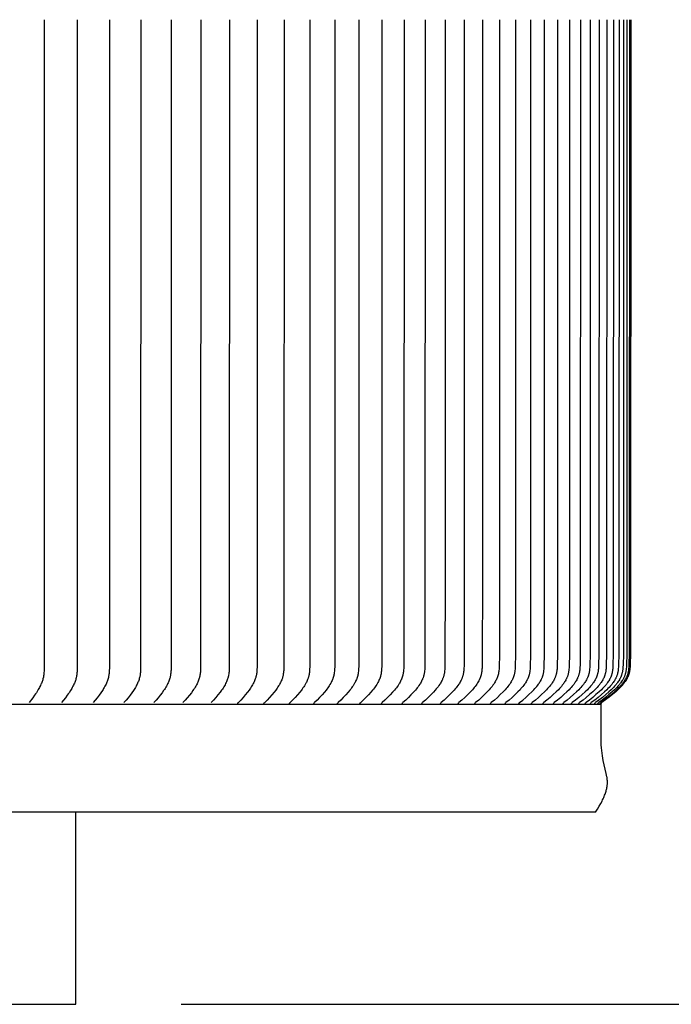
# Model space of a CAD drawing. Units: inches. Extents: x -12 to 90, y -5 to 18.
# Drawn here: x 80 to 83, y 6 to 11 of the extents above; entities that cross this region are included whole.
import ezdxf

# ---------------------------------------------------------------- set-up
doc = ezdxf.new("R2010")
doc.units = ezdxf.units.IN
doc.header["$MEASUREMENT"] = 0
doc.layers.add('Aura Vent', color=250, linetype='Continuous')
doc.layers.add('Dimension (ANSI)', color=5, linetype='Continuous')
doc.styles.add('Arial', font='arial.ttf')
doc.dimstyles.new('Dimensions', dxfattribs={"dimtxt": 0.089844, "dimasz": 0.125, "dimexe": 0.0625, "dimexo": 0.125, "dimgap": 0.09, "dimtad": 0, "dimtih": 1, "dimtoh": 1, "dimzin": 0, "dimdsep": 46, "dimlunit": 5, "dimtxsty": 'Arial', "dimcen": 0, "dimadec": 0, "dimazin": 0, "dimtfac": 1, "dimtofl": 0, "dimtmove": 0, "dimatfit": 3, "dimfxl": 1, "dimfrac": 2, "dimtolj": 1, "dimtzin": 0, "dimarcsym": 0})

# ---------------------------------------------------------------- blocks, each defined once
blk = doc.blocks.new('*D32')
at = {"layer": 'Defpoints', "color": 0, "transparency": 16777216}
for p in [(80.1047, 15.044), (85.1242, 15.044), (80.1071, 6.042)]:
    blk.add_point(p, dxfattribs=at)
at = {"layer": 'Dimension (ANSI)', "color": 0, "lineweight": -2, "transparency": 16777216}
for p, q in [((80.6047, 15.044), (85.3742, 15.044)), ((85.1242, 14.544), (85.1242, 11.4328)), ((85.1242, 6.542), (85.1242, 9.6532)), ((80.6071, 6.042), (85.3742, 6.042))]:
    blk.add_line(p, q, dxfattribs=at)
at = {"layer": 'Dimension (ANSI)', "color": 0, "transparency": 16777216}
for points in [[(85.0409, 14.544), (85.2076, 14.544), (85.1242, 15.044)], [(85.0409, 6.542), (85.2076, 6.542), (85.1242, 6.042)]]:
    blk.add_solid(points, dxfattribs=at)
at = {"layer": 'Dimension (ANSI)', "color": 0, "transparency": 16777216, "insert": (85.1242, 10.543), "char_height": 0.359375, "attachment_point": 5, "style": 'Arial'}
blk.add_mtext('\\A1;Head Height\\P9" [23 cm]', dxfattribs=at)
blk = doc.blocks.new('*D33')
at = {"layer": 'Defpoints', "color": 0, "transparency": 16777216}
for p in [(80.1071, 6.042), (82.6475, 0.048), (85.1242, 0.048)]:
    blk.add_point(p, dxfattribs=at)
at = {"layer": 'Dimension (ANSI)', "color": 0, "lineweight": -2, "transparency": 16777216}
for p, q in [((80.6071, 6.042), (85.3742, 6.042)), ((85.1242, 5.542), (85.1242, 3.9379)), ((85.1242, 0.548), (85.1242, 2.1521)), ((83.1475, 0.048), (85.3742, 0.048))]:
    blk.add_line(p, q, dxfattribs=at)
at = {"layer": 'Dimension (ANSI)', "color": 0, "transparency": 16777216}
for points in [[(85.0409, 5.542), (85.2076, 5.542), (85.1242, 6.042)], [(85.0409, 0.548), (85.2076, 0.548), (85.1242, 0.048)]]:
    blk.add_solid(points, dxfattribs=at)
at = {"layer": 'Dimension (ANSI)', "color": 0, "transparency": 16777216, "insert": (85.1242, 3.045), "char_height": 0.359375, "attachment_point": 5, "style": 'Arial'}
blk.add_mtext('\\A1;Collar Height\\P6" [15 cm]', dxfattribs=at)
blk = doc.blocks.new('*D34')
at = {"layer": 'Defpoints', "color": 0, "transparency": 16777216}
for p in [(80.1047, 15.044), (88.5722, 15.044), (82.6475, 0.048)]:
    blk.add_point(p, dxfattribs=at)
at = {"layer": 'Dimension (ANSI)', "color": 0, "lineweight": -2, "transparency": 16777216}
for p, q in [((80.6047, 15.044), (88.8222, 15.044)), ((88.5722, 14.544), (88.5722, 8.439)), ((88.5722, 0.548), (88.5722, 6.653)), ((83.1475, 0.048), (88.8222, 0.048))]:
    blk.add_line(p, q, dxfattribs=at)
at = {"layer": 'Dimension (ANSI)', "color": 0, "transparency": 16777216}
for points in [[(88.4888, 14.544), (88.6555, 14.544), (88.5722, 15.044)], [(88.4888, 0.548), (88.6555, 0.548), (88.5722, 0.048)]]:
    blk.add_solid(points, dxfattribs=at)
at = {"layer": 'Dimension (ANSI)', "color": 0, "transparency": 16777216, "insert": (88.5722, 7.546), "char_height": 0.359375, "attachment_point": 5, "style": 'Arial'}
blk.add_mtext('\\A1;Overall Height\\P15" [38 cm]', dxfattribs=at)

msp = doc.modelspace()

# ---------------------------------------------------------------- linework, layer by layer
at = {"layer": 'Aura Vent'}
for points in [[(79.9571, 10.7174), (79.9568, 7.6355), (79.9565, 7.6256), (79.956, 7.6158), (79.9555, 7.6109), (79.955, 7.606), (79.9543, 7.6011), (79.9539, 7.5987), (79.9534, 7.5963), (79.953, 7.594), (79.9525, 7.5918), (79.9513, 7.5874), (79.95, 7.583), (79.9486, 7.5786), (79.9471, 7.5742), (79.9455, 7.5699), (79.9437, 7.5657), (79.9419, 7.5614), (79.9395, 7.5563), (79.937, 7.5511), (79.9344, 7.5461), (79.9317, 7.5411), (79.9288, 7.5362), (79.9259, 7.5313), (79.9198, 7.5217), (79.9158, 7.5156), (79.9116, 7.5096), (79.903, 7.4978), (79.885, 7.4747)], [(80.1141, 10.7174), (80.1137, 7.6363), (80.1131, 7.6212), (80.1127, 7.6161), (80.1123, 7.6111), (80.1117, 7.6062), (80.111, 7.6012), (80.1105, 7.5987), (80.11, 7.5963), (80.1096, 7.5941), (80.1091, 7.592), (80.1079, 7.5877), (80.1067, 7.5834), (80.1053, 7.5792), (80.1037, 7.575), (80.1021, 7.5708), (80.1004, 7.5667), (80.0986, 7.5626), (80.0961, 7.5573), (80.0934, 7.552), (80.0907, 7.5468), (80.0878, 7.5416), (80.0848, 7.5366), (80.0817, 7.5315), (80.0753, 7.5217), (80.0711, 7.5156), (80.0668, 7.5096), (80.0579, 7.4977), (80.0394, 7.4747)], [(80.267, 10.7174), (80.2667, 7.6379), (80.2663, 7.6277), (80.2661, 7.6227), (80.2657, 7.6176), (80.2652, 7.6126), (80.2645, 7.6076), (80.2638, 7.6026), (80.2633, 7.6002), (80.2628, 7.5977), (80.2618, 7.5932), (80.2606, 7.5887), (80.2593, 7.5842), (80.2578, 7.5798), (80.2562, 7.5755), (80.2545, 7.5711), (80.2527, 7.5669), (80.2508, 7.5626), (80.2482, 7.5573), (80.2455, 7.552), (80.2426, 7.5468), (80.2396, 7.5416), (80.2365, 7.5365), (80.2333, 7.5315), (80.2266, 7.5217), (80.2179, 7.5096), (80.2088, 7.4977), (80.1994, 7.4861), (80.1898, 7.4747)], [(80.4159, 10.7174), (80.4154, 7.6386), (80.4151, 7.6283), (80.4147, 7.6232), (80.4143, 7.618), (80.4138, 7.6129), (80.4131, 7.6078), (80.4123, 7.6027), (80.4118, 7.6002), (80.4113, 7.5977), (80.4102, 7.5932), (80.409, 7.5887), (80.4076, 7.5842), (80.4061, 7.5798), (80.4045, 7.5755), (80.4027, 7.5711), (80.4009, 7.5669), (80.3989, 7.5626), (80.3962, 7.5573), (80.3934, 7.552), (80.3904, 7.5467), (80.3873, 7.5416), (80.3841, 7.5365), (80.3808, 7.5315), (80.374, 7.5217), (80.365, 7.5096), (80.3556, 7.4977), (80.3459, 7.4861), (80.3361, 7.4747)], [(80.5605, 10.7174), (80.56, 7.6394), (80.5596, 7.6293), (80.5593, 7.6242), (80.5589, 7.6191), (80.5584, 7.6141), (80.5578, 7.6091), (80.5569, 7.6041), (80.5565, 7.6016), (80.556, 7.5991), (80.5554, 7.5968), (80.5549, 7.5946), (80.5536, 7.59), (80.5523, 7.5855), (80.5507, 7.5811), (80.5491, 7.5767), (80.5473, 7.5724), (80.5454, 7.5681), (80.5434, 7.5638), (80.5406, 7.5583), (80.5376, 7.5528), (80.5345, 7.5474), (80.5313, 7.5421), (80.5279, 7.5369), (80.5244, 7.5318), (80.5172, 7.5217), (80.5079, 7.5095), (80.4983, 7.4977), (80.4884, 7.4861), (80.4782, 7.4747)], [(80.701, 10.7174), (80.7004, 7.641), (80.7, 7.6304), (80.6997, 7.6252), (80.6993, 7.6199), (80.6987, 7.6147), (80.698, 7.6094), (80.6972, 7.6043), (80.6967, 7.6017), (80.6961, 7.5991), (80.6956, 7.5968), (80.695, 7.5945), (80.6937, 7.59), (80.6923, 7.5855), (80.6907, 7.5811), (80.689, 7.5767), (80.6872, 7.5723), (80.6852, 7.5681), (80.6831, 7.5638), (80.6802, 7.5583), (80.6772, 7.5528), (80.674, 7.5474), (80.6706, 7.5421), (80.6672, 7.5369), (80.6636, 7.5318), (80.6562, 7.5217), (80.6467, 7.5095), (80.6368, 7.4977), (80.6266, 7.4861), (80.6162, 7.4747)], [(80.8372, 10.7174), (80.8365, 7.6418), (80.8361, 7.6314), (80.8358, 7.6262), (80.8354, 7.621), (80.8349, 7.6159), (80.8342, 7.6107), (80.8333, 7.6056), (80.8329, 7.6031), (80.8323, 7.6005), (80.8318, 7.5982), (80.8312, 7.5959), (80.8299, 7.5914), (80.8285, 7.5869), (80.8269, 7.5824), (80.8252, 7.578), (80.8233, 7.5736), (80.8213, 7.5693), (80.8192, 7.565), (80.8164, 7.5595), (80.8133, 7.5542), (80.8101, 7.5489), (80.8068, 7.5437), (80.8034, 7.5386), (80.7998, 7.5336), (80.7925, 7.5237), (80.7824, 7.511), (80.7719, 7.4986), (80.7611, 7.4866), (80.75, 7.4747)], [(80.969, 10.7174), (80.9683, 7.6426), (80.9679, 7.632), (80.9676, 7.6267), (80.9671, 7.6214), (80.9666, 7.6161), (80.9659, 7.6109), (80.9654, 7.6083), (80.965, 7.6057), (80.9645, 7.6031), (80.9639, 7.6005), (80.9633, 7.5982), (80.9627, 7.5959), (80.9621, 7.5937), (80.9614, 7.5914), (80.9599, 7.5869), (80.9583, 7.5824), (80.9565, 7.578), (80.9546, 7.5736), (80.9525, 7.5693), (80.9504, 7.565), (80.9474, 7.5595), (80.9443, 7.5542), (80.9411, 7.5489), (80.9377, 7.5437), (80.9341, 7.5386), (80.9305, 7.5336), (80.923, 7.5237), (80.9126, 7.511), (80.9019, 7.4986), (80.8908, 7.4866), (80.8795, 7.4747)], [(81.0965, 10.7174), (81.0957, 7.6434), (81.0953, 7.6326), (81.0949, 7.6272), (81.0945, 7.6218), (81.0939, 7.6164), (81.0931, 7.6111), (81.0927, 7.6084), (81.0922, 7.6058), (81.0917, 7.6032), (81.0911, 7.6006), (81.0905, 7.5982), (81.0899, 7.5959), (81.0892, 7.5936), (81.0885, 7.5914), (81.087, 7.5868), (81.0853, 7.5824), (81.0835, 7.5779), (81.0815, 7.5736), (81.0794, 7.5693), (81.0772, 7.565), (81.0742, 7.5595), (81.071, 7.5542), (81.0676, 7.5489), (81.0641, 7.5437), (81.0605, 7.5386), (81.0568, 7.5335), (81.0491, 7.5237), (81.0385, 7.511), (81.0275, 7.4986), (81.0162, 7.4865), (81.0046, 7.4747)], [(81.2196, 10.7174), (81.2187, 7.6441), (81.2183, 7.6335), (81.2179, 7.6282), (81.2175, 7.6229), (81.2169, 7.6176), (81.2162, 7.6124), (81.2158, 7.6098), (81.2153, 7.6072), (81.2148, 7.6046), (81.2142, 7.602), (81.2136, 7.5997), (81.213, 7.5973), (81.2123, 7.595), (81.2116, 7.5927), (81.2109, 7.5905), (81.2101, 7.5882), (81.2084, 7.5837), (81.2066, 7.5792), (81.2046, 7.5748), (81.2025, 7.5705), (81.2002, 7.5662), (81.1971, 7.5605), (81.1937, 7.555), (81.1902, 7.5496), (81.1866, 7.5442), (81.1828, 7.539), (81.1789, 7.5338), (81.1708, 7.5237), (81.1599, 7.511), (81.1487, 7.4986), (81.1371, 7.4865), (81.1253, 7.4747)], [(81.3382, 10.7174), (81.3371, 7.6449), (81.3367, 7.6341), (81.3364, 7.6287), (81.3359, 7.6233), (81.3354, 7.6179), (81.3346, 7.6126), (81.3342, 7.6099), (81.3337, 7.6073), (81.3332, 7.6047), (81.3326, 7.602), (81.332, 7.5997), (81.3313, 7.5974), (81.3307, 7.5951), (81.3299, 7.5928), (81.3291, 7.5905), (81.3283, 7.5882), (81.3266, 7.5837), (81.3247, 7.5792), (81.3226, 7.5748), (81.3204, 7.5705), (81.3181, 7.5662), (81.3149, 7.5605), (81.3115, 7.555), (81.3079, 7.5495), (81.3041, 7.5442), (81.3003, 7.539), (81.2963, 7.5338), (81.2881, 7.5237), (81.277, 7.511), (81.2655, 7.4986), (81.2537, 7.4865), (81.2416, 7.4747)], [(81.4522, 10.7174), (81.4511, 7.6457), (81.4507, 7.6346), (81.4503, 7.6291), (81.4499, 7.6237), (81.4493, 7.6182), (81.4489, 7.6155), (81.4485, 7.6128), (81.4481, 7.6101), (81.4476, 7.6074), (81.447, 7.6047), (81.4464, 7.602), (81.4457, 7.5997), (81.4451, 7.5974), (81.4444, 7.5951), (81.4436, 7.5928), (81.4428, 7.5905), (81.442, 7.5882), (81.4402, 7.5837), (81.4382, 7.5792), (81.4361, 7.5748), (81.4339, 7.5705), (81.4315, 7.5662), (81.4282, 7.5605), (81.4247, 7.555), (81.421, 7.5495), (81.4172, 7.5442), (81.4133, 7.5389), (81.4092, 7.5338), (81.4008, 7.5237), (81.3895, 7.511), (81.3777, 7.4986), (81.3657, 7.4865), (81.3534, 7.4747)], [(81.5617, 10.7174), (81.5605, 7.6465), (81.56, 7.6352), (81.5597, 7.6296), (81.5592, 7.624), (81.5586, 7.6185), (81.5583, 7.6157), (81.5578, 7.613), (81.5574, 7.6102), (81.5568, 7.6075), (81.5562, 7.6047), (81.5556, 7.602), (81.5549, 7.5997), (81.5543, 7.5974), (81.5535, 7.595), (81.5528, 7.5927), (81.5519, 7.5904), (81.5511, 7.5882), (81.5502, 7.5859), (81.5492, 7.5836), (81.5472, 7.5792), (81.5451, 7.5748), (81.5428, 7.5705), (81.5404, 7.5662), (81.537, 7.5605), (81.5334, 7.5549), (81.5296, 7.5495), (81.5257, 7.5442), (81.5217, 7.5389), (81.5176, 7.5338), (81.509, 7.5237), (81.4975, 7.511), (81.4855, 7.4986), (81.4732, 7.4865), (81.4607, 7.4747)], [(81.6666, 10.7174), (81.6653, 7.6473), (81.6649, 7.6362), (81.6645, 7.6307), (81.6641, 7.6252), (81.6635, 7.6197), (81.6631, 7.617), (81.6627, 7.6143), (81.6623, 7.6115), (81.6617, 7.6088), (81.6612, 7.6062), (81.6605, 7.6035), (81.6599, 7.6011), (81.6592, 7.5988), (81.6585, 7.5965), (81.6577, 7.5941), (81.6569, 7.5918), (81.6561, 7.5895), (81.6552, 7.5872), (81.6542, 7.585), (81.6522, 7.5805), (81.65, 7.576), (81.6477, 7.5717), (81.6453, 7.5674), (81.6436, 7.5644), (81.6418, 7.5615), (81.6381, 7.5558), (81.6342, 7.5502), (81.6301, 7.5447), (81.6259, 7.5393), (81.6216, 7.534), (81.6126, 7.5237), (81.6008, 7.511), (81.5886, 7.4986), (81.5761, 7.4865), (81.5634, 7.4747)], [(81.7668, 10.7174), (81.7655, 7.648), (81.765, 7.6368), (81.7647, 7.6312), (81.7642, 7.6255), (81.7636, 7.62), (81.7632, 7.6172), (81.7628, 7.6144), (81.7623, 7.6117), (81.7617, 7.6089), (81.7611, 7.6062), (81.7605, 7.6035), (81.7598, 7.6011), (81.7591, 7.5988), (81.7584, 7.5964), (81.7576, 7.5941), (81.7568, 7.5918), (81.7559, 7.5895), (81.755, 7.5872), (81.754, 7.585), (81.7519, 7.5805), (81.7497, 7.576), (81.7474, 7.5717), (81.7449, 7.5674), (81.7432, 7.5644), (81.7413, 7.5615), (81.7375, 7.5558), (81.7335, 7.5502), (81.7294, 7.5447), (81.7251, 7.5393), (81.7207, 7.534), (81.7116, 7.5237), (81.6996, 7.511), (81.6872, 7.4986), (81.6744, 7.4865), (81.6615, 7.4747)], [(81.8623, 10.7174), (81.8623, 8.0729), (81.8609, 7.648), (81.8604, 7.6368), (81.86, 7.6311), (81.8596, 7.6255), (81.8589, 7.62), (81.8585, 7.6172), (81.8581, 7.6144), (81.8576, 7.6117), (81.857, 7.6089), (81.8564, 7.6062), (81.8557, 7.6035), (81.8551, 7.6011), (81.8544, 7.5988), (81.8536, 7.5964), (81.8528, 7.5941), (81.8519, 7.5918), (81.851, 7.5895), (81.8501, 7.5872), (81.8491, 7.5849), (81.847, 7.5805), (81.8447, 7.576), (81.8423, 7.5717), (81.8398, 7.5674), (81.838, 7.5644), (81.8361, 7.5615), (81.8323, 7.5558), (81.8282, 7.5502), (81.824, 7.5447), (81.8196, 7.5393), (81.8151, 7.534), (81.8059, 7.5237), (81.7936, 7.5109), (81.781, 7.4986), (81.7681, 7.4865), (81.7549, 7.4747)], [(81.9531, 10.7174), (81.9531, 8.0855), (81.9516, 7.6488), (81.9511, 7.6373), (81.9507, 7.6316), (81.9502, 7.6259), (81.9496, 7.6202), (81.9492, 7.6174), (81.9487, 7.6146), (81.9482, 7.6118), (81.9476, 7.609), (81.947, 7.6063), (81.9462, 7.6035), (81.9456, 7.6011), (81.9448, 7.5988), (81.9441, 7.5964), (81.9432, 7.5941), (81.9424, 7.5918), (81.9414, 7.5895), (81.9405, 7.5872), (81.9394, 7.5849), (81.9373, 7.5804), (81.935, 7.576), (81.9326, 7.5717), (81.93, 7.5674), (81.9282, 7.5644), (81.9263, 7.5615), (81.9223, 7.5557), (81.9182, 7.5501), (81.9139, 7.5447), (81.9094, 7.5393), (81.9049, 7.534), (81.8955, 7.5237), (81.883, 7.5109), (81.8702, 7.4985), (81.857, 7.4865), (81.8437, 7.4747)], [(82.0391, 10.7174), (82.0391, 8.0855), (82.0375, 7.6496), (82.0371, 7.6383), (82.0367, 7.6327), (82.0362, 7.6271), (82.0356, 7.6215), (82.0352, 7.6187), (82.0347, 7.6159), (82.0342, 7.6132), (82.0337, 7.6104), (82.0331, 7.6077), (82.0324, 7.605), (82.0317, 7.6026), (82.031, 7.6002), (82.0302, 7.5978), (82.0294, 7.5955), (82.0285, 7.5932), (82.0276, 7.5908), (82.0266, 7.5885), (82.0256, 7.5863), (82.0235, 7.5817), (82.0212, 7.5773), (82.0188, 7.5729), (82.0162, 7.5686), (82.0144, 7.5657), (82.0125, 7.5628), (82.0086, 7.5572), (82.0045, 7.5517), (82.0003, 7.5463), (81.9959, 7.541), (81.9915, 7.5358), (81.9822, 7.5257), (81.9691, 7.5124), (81.9556, 7.4995), (81.9417, 7.4869), (81.9277, 7.4747)], [(82.1202, 10.7174), (82.1197, 7.6964), (82.1186, 7.6496), (82.1181, 7.6383), (82.1178, 7.6327), (82.1173, 7.6271), (82.1166, 7.6215), (82.1162, 7.6187), (82.1158, 7.6159), (82.1152, 7.6132), (82.1147, 7.6104), (82.114, 7.6077), (82.1133, 7.605), (82.1127, 7.6026), (82.1119, 7.6002), (82.1111, 7.5978), (82.1103, 7.5955), (82.1094, 7.5932), (82.1085, 7.5908), (82.1075, 7.5885), (82.1064, 7.5862), (82.1043, 7.5817), (82.1019, 7.5773), (82.0994, 7.5729), (82.0968, 7.5686), (82.095, 7.5657), (82.0931, 7.5628), (82.0891, 7.5572), (82.085, 7.5516), (82.0807, 7.5463), (82.0762, 7.541), (82.0717, 7.5358), (82.0623, 7.5257), (82.049, 7.5124), (82.0352, 7.4995), (82.0212, 7.4869), (82.0069, 7.4747)], [(82.1966, 10.7174), (82.196, 7.6984), (82.1949, 7.6504), (82.1944, 7.6389), (82.194, 7.6332), (82.1935, 7.6274), (82.1928, 7.6217), (82.1924, 7.6189), (82.192, 7.6161), (82.1914, 7.6133), (82.1908, 7.6105), (82.1902, 7.6077), (82.1894, 7.605), (82.1887, 7.6026), (82.188, 7.6002), (82.1872, 7.5978), (82.1863, 7.5955), (82.1854, 7.5931), (82.1845, 7.5908), (82.1834, 7.5885), (82.1824, 7.5862), (82.1813, 7.584), (82.1802, 7.5817), (82.1778, 7.5773), (82.1753, 7.5729), (82.1726, 7.5686), (82.1707, 7.5657), (82.1688, 7.5628), (82.1648, 7.5571), (82.1605, 7.5516), (82.1562, 7.5462), (82.1517, 7.541), (82.1471, 7.5358), (82.1375, 7.5257), (82.124, 7.5124), (82.1101, 7.4995), (82.0958, 7.4869), (82.0813, 7.4747)], [(82.2681, 10.7174), (82.2674, 7.6988), (82.2664, 7.6512), (82.2658, 7.6395), (82.2654, 7.6336), (82.2649, 7.6278), (82.2642, 7.622), (82.2638, 7.6192), (82.2633, 7.6163), (82.2627, 7.6134), (82.2621, 7.6106), (82.2614, 7.6078), (82.2607, 7.605), (82.26, 7.6026), (82.2592, 7.6002), (82.2584, 7.5978), (82.2575, 7.5955), (82.2566, 7.5931), (82.2556, 7.5908), (82.2546, 7.5885), (82.2535, 7.5862), (82.2524, 7.584), (82.2512, 7.5817), (82.2488, 7.5773), (82.2463, 7.5729), (82.2436, 7.5686), (82.2416, 7.5657), (82.2397, 7.5628), (82.2356, 7.5571), (82.2313, 7.5516), (82.2269, 7.5462), (82.2223, 7.541), (82.2176, 7.5358), (82.2079, 7.5257), (82.1942, 7.5124), (82.1801, 7.4995), (82.1656, 7.4869), (82.1509, 7.4747)], [(82.2157, 7.4747), (82.2306, 7.4869), (82.2452, 7.4995), (82.2595, 7.5124), (82.2734, 7.5257), (82.2832, 7.5358), (82.288, 7.5409), (82.2926, 7.5462), (82.2971, 7.5516), (82.3015, 7.5571), (82.3056, 7.5628), (82.3076, 7.5657), (82.3096, 7.5686), (82.3123, 7.5729), (82.3149, 7.5772), (82.3174, 7.5817), (82.3186, 7.5839), (82.3197, 7.5862), (82.3208, 7.5885), (82.3218, 7.5908), (82.3228, 7.5931), (82.3238, 7.5955), (82.3247, 7.5978), (82.3255, 7.6002), (82.3263, 7.6026), (82.327, 7.605), (82.3278, 7.6078), (82.3285, 7.6106), (82.3291, 7.6134), (82.3297, 7.6163), (82.3302, 7.6191), (82.3306, 7.622), (82.3313, 7.6278), (82.3319, 7.6336), (82.3323, 7.6395), (82.3328, 7.6512), (82.334, 7.7004), (82.3346, 10.7174)], [(82.3963, 10.7174), (82.3956, 7.7008), (82.3944, 7.652), (82.3939, 7.6401), (82.3935, 7.6341), (82.3929, 7.6282), (82.3922, 7.6223), (82.3917, 7.6194), (82.3912, 7.6165), (82.3906, 7.6136), (82.39, 7.6107), (82.3892, 7.6078), (82.3884, 7.605), (82.3877, 7.6026), (82.3869, 7.6002), (82.386, 7.5978), (82.3851, 7.5955), (82.3842, 7.5931), (82.3831, 7.5908), (82.3821, 7.5885), (82.381, 7.5862), (82.3798, 7.5839), (82.3786, 7.5817), (82.3761, 7.5772), (82.3735, 7.5729), (82.3707, 7.5686), (82.3687, 7.5657), (82.3667, 7.5628), (82.3625, 7.5571), (82.3581, 7.5516), (82.3535, 7.5462), (82.3488, 7.5409), (82.344, 7.5358), (82.3341, 7.5257), (82.32, 7.5124), (82.3055, 7.4995), (82.2906, 7.4869), (82.2756, 7.4747)], [(82.453, 10.7174), (82.4522, 7.7008), (82.4511, 7.652), (82.4505, 7.64), (82.45, 7.6341), (82.4495, 7.6282), (82.4491, 7.6252), (82.4487, 7.6223), (82.4482, 7.6194), (82.4477, 7.6165), (82.4471, 7.6136), (82.4465, 7.6107), (82.4457, 7.6078), (82.4449, 7.605), (82.4442, 7.6026), (82.4433, 7.6002), (82.4425, 7.5978), (82.4415, 7.5955), (82.4406, 7.5931), (82.4395, 7.5908), (82.4384, 7.5885), (82.4373, 7.5862), (82.4361, 7.5839), (82.4349, 7.5817), (82.4324, 7.5772), (82.4297, 7.5729), (82.4269, 7.5686), (82.4249, 7.5657), (82.4228, 7.5628), (82.4185, 7.5571), (82.4141, 7.5516), (82.4094, 7.5462), (82.4047, 7.5409), (82.3998, 7.5358), (82.3898, 7.5257), (82.3755, 7.5124), (82.3608, 7.4994), (82.3458, 7.4869), (82.3306, 7.4747)], [(82.5047, 10.7174), (82.5039, 7.7028), (82.5027, 7.6528), (82.5022, 7.641), (82.5018, 7.6352), (82.5012, 7.6293), (82.5005, 7.6235), (82.5, 7.6206), (82.4995, 7.6178), (82.499, 7.6149), (82.4983, 7.6121), (82.4976, 7.6093), (82.4968, 7.6064), (82.4961, 7.604), (82.4953, 7.6016), (82.4944, 7.5992), (82.4935, 7.5969), (82.4925, 7.5945), (82.4915, 7.5922), (82.4905, 7.5898), (82.4893, 7.5875), (82.4882, 7.5852), (82.487, 7.583), (82.4844, 7.5785), (82.4818, 7.5741), (82.479, 7.5698), (82.4769, 7.5668), (82.4748, 7.5638), (82.4726, 7.5609), (82.4703, 7.558), (82.4657, 7.5523), (82.4609, 7.5467), (82.456, 7.5413), (82.4509, 7.536), (82.4405, 7.5257), (82.426, 7.5124), (82.4112, 7.4994), (82.396, 7.4869), (82.3806, 7.4747)], [(82.5514, 10.7174), (82.5506, 7.7028), (82.5494, 7.6528), (82.5488, 7.641), (82.5484, 7.6351), (82.5478, 7.6293), (82.5471, 7.6235), (82.5466, 7.6206), (82.5461, 7.6178), (82.5455, 7.6149), (82.5449, 7.6121), (82.5442, 7.6093), (82.5434, 7.6064), (82.5426, 7.604), (82.5418, 7.6016), (82.5409, 7.5992), (82.54, 7.5968), (82.539, 7.5945), (82.5379, 7.5921), (82.5369, 7.5898), (82.5357, 7.5875), (82.5345, 7.5852), (82.5333, 7.583), (82.5308, 7.5785), (82.5281, 7.5741), (82.5252, 7.5698), (82.5231, 7.5668), (82.5209, 7.5638), (82.5187, 7.5608), (82.5164, 7.5579), (82.5118, 7.5523), (82.5069, 7.5467), (82.5019, 7.5413), (82.4968, 7.536), (82.4863, 7.5257), (82.4717, 7.5124), (82.4566, 7.4994), (82.4413, 7.4869), (82.4257, 7.4747)], [(82.5931, 10.7174), (82.5923, 7.7032), (82.5911, 7.6536), (82.5905, 7.6416), (82.59, 7.6356), (82.5894, 7.6297), (82.5891, 7.6267), (82.5887, 7.6238), (82.5882, 7.6209), (82.5877, 7.618), (82.5871, 7.6151), (82.5864, 7.6122), (82.5857, 7.6093), (82.5848, 7.6065), (82.5841, 7.604), (82.5832, 7.6016), (82.5824, 7.5992), (82.5814, 7.5968), (82.5804, 7.5945), (82.5793, 7.5921), (82.5782, 7.5898), (82.5771, 7.5875), (82.5759, 7.5852), (82.5747, 7.583), (82.5721, 7.5785), (82.5693, 7.5741), (82.5665, 7.5698), (82.5643, 7.5668), (82.5621, 7.5638), (82.5599, 7.5608), (82.5576, 7.5579), (82.5528, 7.5522), (82.5479, 7.5467), (82.5429, 7.5413), (82.5377, 7.536), (82.527, 7.5257), (82.5123, 7.5124), (82.4971, 7.4994), (82.4816, 7.4869), (82.4659, 7.4747)], [(82.6298, 10.7174), (82.6289, 7.7032), (82.6277, 7.6536), (82.627, 7.6416), (82.6266, 7.6356), (82.626, 7.6297), (82.6256, 7.6267), (82.6252, 7.6238), (82.6247, 7.6209), (82.6242, 7.6179), (82.6236, 7.615), (82.6229, 7.6122), (82.6222, 7.6093), (82.6213, 7.6065), (82.6205, 7.604), (82.6197, 7.6016), (82.6188, 7.5992), (82.6178, 7.5968), (82.6168, 7.5945), (82.6157, 7.5921), (82.6146, 7.5898), (82.6134, 7.5875), (82.6122, 7.5852), (82.611, 7.583), (82.6083, 7.5785), (82.6056, 7.5741), (82.6027, 7.5698), (82.6005, 7.5668), (82.5983, 7.5638), (82.596, 7.5608), (82.5937, 7.5579), (82.5889, 7.5522), (82.5839, 7.5467), (82.5788, 7.5413), (82.5736, 7.536), (82.5628, 7.5257), (82.5479, 7.5124), (82.5325, 7.4994), (82.5169, 7.4869), (82.501, 7.4747)], [(82.6614, 10.7174), (82.6605, 7.7047), (82.6592, 7.6536), (82.6586, 7.6416), (82.6581, 7.6356), (82.6575, 7.6297), (82.6571, 7.6267), (82.6567, 7.6238), (82.6562, 7.6209), (82.6557, 7.6179), (82.6551, 7.615), (82.6544, 7.6122), (82.6536, 7.6093), (82.6528, 7.6065), (82.652, 7.604), (82.6511, 7.6016), (82.6502, 7.5992), (82.6492, 7.5968), (82.6482, 7.5945), (82.6471, 7.5921), (82.6459, 7.5898), (82.6448, 7.5875), (82.6435, 7.5852), (82.6423, 7.5829), (82.6396, 7.5785), (82.6368, 7.5741), (82.6339, 7.5698), (82.6317, 7.5668), (82.6294, 7.5638), (82.6271, 7.5608), (82.6247, 7.5579), (82.6199, 7.5522), (82.6149, 7.5467), (82.6097, 7.5413), (82.6045, 7.536), (82.5936, 7.5257), (82.5785, 7.5124), (82.563, 7.4994), (82.5472, 7.4869), (82.5312, 7.4747)], [(82.688, 10.7174), (82.687, 7.7051), (82.6857, 7.6544), (82.6851, 7.6422), (82.6846, 7.6361), (82.684, 7.6301), (82.6836, 7.6271), (82.6832, 7.6241), (82.6827, 7.6211), (82.6821, 7.6181), (82.6815, 7.6152), (82.6808, 7.6123), (82.68, 7.6093), (82.6791, 7.6065), (82.6783, 7.604), (82.6774, 7.6016), (82.6765, 7.5992), (82.6755, 7.5968), (82.6745, 7.5945), (82.6734, 7.5921), (82.6722, 7.5898), (82.671, 7.5875), (82.6698, 7.5852), (82.6685, 7.5829), (82.6658, 7.5785), (82.663, 7.5741), (82.66, 7.5698), (82.6578, 7.5668), (82.6555, 7.5638), (82.6532, 7.5608), (82.6508, 7.5579), (82.6459, 7.5522), (82.6408, 7.5467), (82.6356, 7.5413), (82.6303, 7.536), (82.6193, 7.5257), (82.6041, 7.5124), (82.5884, 7.4994), (82.5725, 7.4869), (82.5563, 7.4747)], [(82.7094, 10.7174), (82.7085, 7.7051), (82.7072, 7.6544), (82.7065, 7.6422), (82.706, 7.6361), (82.7054, 7.6301), (82.705, 7.6271), (82.7045, 7.6241), (82.704, 7.6211), (82.7035, 7.6181), (82.7028, 7.6152), (82.7021, 7.6122), (82.7013, 7.6093), (82.7004, 7.6065), (82.6996, 7.604), (82.6987, 7.6016), (82.6978, 7.5992), (82.6968, 7.5968), (82.6957, 7.5945), (82.6946, 7.5921), (82.6934, 7.5898), (82.6922, 7.5875), (82.691, 7.5852), (82.6897, 7.5829), (82.6869, 7.5785), (82.6841, 7.5741), (82.6811, 7.5698), (82.6788, 7.5668), (82.6765, 7.5638), (82.6741, 7.5608), (82.6717, 7.5579), (82.6668, 7.5522), (82.6617, 7.5467), (82.6564, 7.5413), (82.6511, 7.536), (82.64, 7.5257), (82.6246, 7.5124), (82.6088, 7.4994), (82.5928, 7.4869), (82.5765, 7.4747)], [(82.7259, 10.7174), (82.7249, 7.7051), (82.7235, 7.6544), (82.7229, 7.6425), (82.7224, 7.6367), (82.7218, 7.6308), (82.7214, 7.6279), (82.721, 7.625), (82.7205, 7.6221), (82.72, 7.6192), (82.7194, 7.6164), (82.7187, 7.6135), (82.7179, 7.6107), (82.7171, 7.6079), (82.7163, 7.6054), (82.7154, 7.6029), (82.7144, 7.6004), (82.7134, 7.5979), (82.7123, 7.5954), (82.7111, 7.593), (82.7099, 7.5906), (82.7087, 7.5882), (82.7074, 7.5858), (82.706, 7.5834), (82.7046, 7.5811), (82.7032, 7.5788), (82.7002, 7.5743), (82.6971, 7.5698), (82.6948, 7.5668), (82.6925, 7.5638), (82.6901, 7.5608), (82.6877, 7.5579), (82.6827, 7.5522), (82.6775, 7.5467), (82.6722, 7.5413), (82.6668, 7.536), (82.6556, 7.5258), (82.6401, 7.5124), (82.6242, 7.4994), (82.608, 7.4869), (82.5916, 7.4747)], [(82.7372, 10.7174), (82.7362, 7.7071), (82.7348, 7.6552), (82.7342, 7.6431), (82.7337, 7.6372), (82.7331, 7.6312), (82.7327, 7.6282), (82.7323, 7.6253), (82.7318, 7.6224), (82.7312, 7.6194), (82.7306, 7.6165), (82.7299, 7.6136), (82.7291, 7.6108), (82.7283, 7.6079), (82.7275, 7.6055), (82.7266, 7.603), (82.7256, 7.6006), (82.7246, 7.5982), (82.7236, 7.5958), (82.7225, 7.5935), (82.7213, 7.5911), (82.7201, 7.5888), (82.7188, 7.5865), (82.7175, 7.5842), (82.7148, 7.5798), (82.7119, 7.5754), (82.7089, 7.5711), (82.7067, 7.5681), (82.7044, 7.5651), (82.7021, 7.5622), (82.6997, 7.5593), (82.6949, 7.5537), (82.6898, 7.5483), (82.6847, 7.543), (82.6794, 7.5378), (82.6685, 7.5278), (82.6523, 7.5138), (82.6357, 7.5004), (82.6188, 7.4873), (82.6017, 7.4747)], [(82.7434, 10.7174), (82.7424, 7.7071), (82.741, 7.6552), (82.7403, 7.6431), (82.7398, 7.6371), (82.7392, 7.6312), (82.7388, 7.6282), (82.7384, 7.6253), (82.7379, 7.6224), (82.7373, 7.6194), (82.7367, 7.6165), (82.736, 7.6136), (82.7352, 7.6108), (82.7343, 7.6079), (82.7335, 7.6055), (82.7326, 7.603), (82.7317, 7.6006), (82.7307, 7.5982), (82.7296, 7.5958), (82.7285, 7.5935), (82.7273, 7.5911), (82.7261, 7.5888), (82.7248, 7.5865), (82.7235, 7.5842), (82.7207, 7.5797), (82.7178, 7.5754), (82.7148, 7.5711), (82.7125, 7.5681), (82.7102, 7.5651), (82.7079, 7.5622), (82.7055, 7.5593), (82.7006, 7.5537), (82.6955, 7.5483), (82.6903, 7.543), (82.685, 7.5378), (82.674, 7.5278), (82.6577, 7.5138), (82.641, 7.5004), (82.624, 7.4873), (82.6067, 7.4747)], [(57.6072, 7.4666), (82.6032, 7.4666)], [(80.8758, 7.4666), (80.8758, 7.4669), (80.8759, 7.4671), (80.8759, 7.4674), (80.8759, 7.4677), (80.8759, 7.468), (80.876, 7.4683), (80.876, 7.4686), (80.8761, 7.4688), (80.8761, 7.4691), (80.8762, 7.4694), (80.8763, 7.4697), (80.8764, 7.47), (80.8764, 7.4702), (80.8765, 7.4705), (80.8767, 7.4708), (80.8768, 7.471), (80.8769, 7.4713), (80.877, 7.4716), (80.8772, 7.4718), (80.8773, 7.4721), (80.8774, 7.4723), (80.8776, 7.4726), (80.8778, 7.4728), (80.8779, 7.473), (80.8781, 7.4733), (80.8783, 7.4735), (80.8785, 7.4737), (80.8787, 7.4739), (80.8789, 7.4741), (80.8791, 7.4743), (80.8793, 7.4745), (80.8795, 7.4747)], [(81.0009, 7.4666), (81.0009, 7.4669), (81.0009, 7.4671), (81.0009, 7.4674), (81.001, 7.4677), (81.001, 7.468), (81.001, 7.4682), (81.0011, 7.4685), (81.0011, 7.4688), (81.0012, 7.4691), (81.0013, 7.4693), (81.0013, 7.4696), (81.0014, 7.4699), (81.0015, 7.4701), (81.0016, 7.4704), (81.0017, 7.4707), (81.0018, 7.4709), (81.0019, 7.4712), (81.0021, 7.4715), (81.0022, 7.4717), (81.0023, 7.472), (81.0025, 7.4722), (81.0026, 7.4724), (81.0028, 7.4727), (81.0029, 7.4729), (81.0031, 7.4731), (81.0033, 7.4733), (81.0034, 7.4736), (81.0036, 7.4738), (81.0038, 7.474), (81.004, 7.4742), (81.0042, 7.4744), (81.0044, 7.4745)], [(81.1216, 7.4666), (81.1216, 7.4669), (81.1216, 7.4672), (81.1216, 7.4674), (81.1217, 7.4677), (81.1217, 7.468), (81.1217, 7.4683), (81.1218, 7.4686), (81.1218, 7.4689), (81.1219, 7.4691), (81.122, 7.4694), (81.1221, 7.4697), (81.1221, 7.47), (81.1222, 7.4703), (81.1223, 7.4705), (81.1225, 7.4708), (81.1226, 7.4711), (81.1227, 7.4713), (81.1228, 7.4716), (81.123, 7.4718), (81.1231, 7.4721), (81.1233, 7.4723), (81.1234, 7.4726), (81.1236, 7.4728), (81.1238, 7.4731), (81.1239, 7.4733), (81.1241, 7.4735), (81.1243, 7.4737), (81.1245, 7.4739), (81.1247, 7.4741), (81.1249, 7.4743), (81.1251, 7.4745), (81.1253, 7.4747)], [(81.2379, 7.4666), (81.2379, 7.4669), (81.2379, 7.4672), (81.2379, 7.4674), (81.2379, 7.4677), (81.238, 7.468), (81.238, 7.4683), (81.2381, 7.4686), (81.2381, 7.4689), (81.2382, 7.4691), (81.2382, 7.4694), (81.2383, 7.4697), (81.2384, 7.47), (81.2385, 7.4703), (81.2386, 7.4705), (81.2387, 7.4708), (81.2388, 7.4711), (81.239, 7.4713), (81.2391, 7.4716), (81.2392, 7.4719), (81.2394, 7.4721), (81.2395, 7.4724), (81.2397, 7.4726), (81.2399, 7.4728), (81.2401, 7.4731), (81.2402, 7.4733), (81.2404, 7.4735), (81.2406, 7.4737), (81.2408, 7.4739), (81.241, 7.4741), (81.2412, 7.4743), (81.2414, 7.4745), (81.2416, 7.4747)], [(81.2379, 7.4698), (81.2379, 7.4676)], [(81.3497, 7.4666), (81.3497, 7.4669), (81.3497, 7.4672), (81.3497, 7.4674), (81.3497, 7.4677), (81.3497, 7.468), (81.3498, 7.4683), (81.3498, 7.4686), (81.3499, 7.4689), (81.35, 7.4691), (81.35, 7.4694), (81.3501, 7.4697), (81.3502, 7.47), (81.3503, 7.4703), (81.3504, 7.4705), (81.3505, 7.4708), (81.3506, 7.4711), (81.3508, 7.4713), (81.3509, 7.4716), (81.351, 7.4719), (81.3512, 7.4721), (81.3513, 7.4724), (81.3515, 7.4726), (81.3517, 7.4728), (81.3518, 7.4731), (81.352, 7.4733), (81.3522, 7.4735), (81.3524, 7.4737), (81.3526, 7.4739), (81.3528, 7.4741), (81.353, 7.4743), (81.3532, 7.4745), (81.3534, 7.4747)], [(81.4569, 7.4666), (81.4569, 7.4669), (81.4569, 7.4672), (81.4569, 7.4674), (81.457, 7.4677), (81.457, 7.468), (81.457, 7.4683), (81.4571, 7.4686), (81.4571, 7.4689), (81.4572, 7.4691), (81.4573, 7.4694), (81.4574, 7.4697), (81.4575, 7.47), (81.4576, 7.4703), (81.4577, 7.4705), (81.4578, 7.4708), (81.4579, 7.4711), (81.458, 7.4713), (81.4582, 7.4716), (81.4583, 7.4719), (81.4584, 7.4721), (81.4586, 7.4724), (81.4588, 7.4726), (81.4589, 7.4728), (81.4591, 7.4731), (81.4593, 7.4733), (81.4595, 7.4735), (81.4597, 7.4737), (81.4599, 7.4739), (81.4601, 7.4741), (81.4603, 7.4743), (81.4605, 7.4745), (81.4607, 7.4747)], [(81.5596, 7.4666), (81.5596, 7.4669), (81.5596, 7.4672), (81.5596, 7.4674), (81.5596, 7.4677), (81.5597, 7.468), (81.5597, 7.4683), (81.5598, 7.4686), (81.5598, 7.4689), (81.5599, 7.4691), (81.56, 7.4694), (81.56, 7.4697), (81.5601, 7.47), (81.5602, 7.4703), (81.5603, 7.4705), (81.5605, 7.4708), (81.5606, 7.4711), (81.5607, 7.4714), (81.5608, 7.4716), (81.561, 7.4719), (81.5611, 7.4721), (81.5613, 7.4724), (81.5615, 7.4726), (81.5616, 7.4729), (81.5618, 7.4731), (81.562, 7.4733), (81.5622, 7.4735), (81.5624, 7.4737), (81.5626, 7.4739), (81.5628, 7.4741), (81.563, 7.4743), (81.5632, 7.4745), (81.5634, 7.4747)], [(81.6576, 7.4666), (81.6576, 7.4669), (81.6577, 7.4672), (81.6577, 7.4674), (81.6577, 7.4677), (81.6577, 7.468), (81.6578, 7.4683), (81.6578, 7.4686), (81.6579, 7.4689), (81.6579, 7.4692), (81.658, 7.4694), (81.6581, 7.4697), (81.6582, 7.47), (81.6583, 7.4703), (81.6584, 7.4706), (81.6585, 7.4708), (81.6586, 7.4711), (81.6588, 7.4714), (81.6589, 7.4716), (81.6591, 7.4719), (81.6592, 7.4721), (81.6594, 7.4724), (81.6595, 7.4726), (81.6597, 7.4729), (81.6599, 7.4731), (81.6601, 7.4733), (81.6603, 7.4735), (81.6605, 7.4737), (81.6607, 7.474), (81.6609, 7.4742), (81.6611, 7.4743), (81.6613, 7.4745), (81.6615, 7.4747)], [(81.751, 7.4666), (81.751, 7.4669), (81.751, 7.4672), (81.7511, 7.4674), (81.7511, 7.4677), (81.7511, 7.468), (81.7512, 7.4683), (81.7512, 7.4686), (81.7513, 7.4689), (81.7513, 7.4692), (81.7514, 7.4694), (81.7515, 7.4697), (81.7516, 7.47), (81.7517, 7.4703), (81.7518, 7.4706), (81.7519, 7.4708), (81.752, 7.4711), (81.7522, 7.4714), (81.7523, 7.4716), (81.7525, 7.4719), (81.7526, 7.4721), (81.7528, 7.4724), (81.7529, 7.4726), (81.7531, 7.4729), (81.7533, 7.4731), (81.7535, 7.4733), (81.7537, 7.4735), (81.7539, 7.4738), (81.7541, 7.474), (81.7543, 7.4742), (81.7545, 7.4743), (81.7547, 7.4745), (81.7549, 7.4747)], [(81.8397, 7.4666), (81.8397, 7.4669), (81.8397, 7.4672), (81.8398, 7.4674), (81.8398, 7.4677), (81.8398, 7.468), (81.8399, 7.4683), (81.8399, 7.4686), (81.84, 7.4689), (81.84, 7.4692), (81.8401, 7.4694), (81.8402, 7.4697), (81.8403, 7.47), (81.8404, 7.4703), (81.8405, 7.4706), (81.8406, 7.4708), (81.8407, 7.4711), (81.8409, 7.4714), (81.841, 7.4716), (81.8412, 7.4719), (81.8413, 7.4721), (81.8415, 7.4724), (81.8417, 7.4726), (81.8418, 7.4729), (81.842, 7.4731), (81.8422, 7.4733), (81.8424, 7.4735), (81.8426, 7.4738), (81.8428, 7.474), (81.843, 7.4742), (81.8432, 7.4743), (81.8434, 7.4745), (81.8437, 7.4747)], [(81.9237, 7.4666), (81.9237, 7.4669), (81.9237, 7.4672), (81.9237, 7.4674), (81.9237, 7.4677), (81.9238, 7.468), (81.9238, 7.4683), (81.9239, 7.4686), (81.9239, 7.4689), (81.924, 7.4692), (81.9241, 7.4695), (81.9242, 7.4697), (81.9243, 7.47), (81.9244, 7.4703), (81.9245, 7.4706), (81.9246, 7.4708), (81.9247, 7.4711), (81.9249, 7.4714), (81.925, 7.4716), (81.9251, 7.4719), (81.9253, 7.4721), (81.9255, 7.4724), (81.9256, 7.4726), (81.9258, 7.4729), (81.926, 7.4731), (81.9262, 7.4733), (81.9264, 7.4735), (81.9266, 7.4738), (81.9268, 7.474), (81.927, 7.4742), (81.9272, 7.4744), (81.9274, 7.4745), (81.9277, 7.4747)], [(82.0029, 7.4666), (82.0029, 7.4669), (82.0029, 7.4672), (82.0029, 7.4674), (82.0029, 7.4677), (82.003, 7.468), (82.003, 7.4683), (82.0031, 7.4686), (82.0031, 7.4689), (82.0032, 7.4692), (82.0033, 7.4695), (82.0034, 7.4697), (82.0035, 7.47), (82.0036, 7.4703), (82.0037, 7.4706), (82.0038, 7.4708), (82.0039, 7.4711), (82.0041, 7.4714), (82.0042, 7.4716), (82.0044, 7.4719), (82.0045, 7.4722), (82.0047, 7.4724), (82.0049, 7.4726), (82.005, 7.4729), (82.0052, 7.4731), (82.0054, 7.4733), (82.0056, 7.4736), (82.0058, 7.4738), (82.006, 7.474), (82.0062, 7.4742), (82.0065, 7.4744), (82.0067, 7.4745), (82.0069, 7.4747)], [(82.0773, 7.4666), (82.0773, 7.4669), (82.0773, 7.4672), (82.0773, 7.4674), (82.0774, 7.4677), (82.0774, 7.468), (82.0774, 7.4683), (82.0775, 7.4686), (82.0776, 7.4689), (82.0776, 7.4692), (82.0777, 7.4695), (82.0778, 7.4697), (82.0779, 7.47), (82.078, 7.4703), (82.0781, 7.4706), (82.0782, 7.4709), (82.0784, 7.4711), (82.0785, 7.4714), (82.0786, 7.4717), (82.0788, 7.4719), (82.079, 7.4722), (82.0791, 7.4724), (82.0793, 7.4726), (82.0795, 7.4729), (82.0797, 7.4731), (82.0799, 7.4733), (82.0801, 7.4736), (82.0803, 7.4738), (82.0805, 7.474), (82.0807, 7.4742), (82.0809, 7.4744), (82.0811, 7.4745), (82.0813, 7.4747)], [(82.1469, 7.4666), (82.1469, 7.4669), (82.1469, 7.4672), (82.1469, 7.4674), (82.147, 7.4677), (82.147, 7.468), (82.147, 7.4683), (82.1471, 7.4686), (82.1472, 7.4689), (82.1472, 7.4692), (82.1473, 7.4695), (82.1474, 7.4697), (82.1475, 7.47), (82.1476, 7.4703), (82.1477, 7.4706), (82.1478, 7.4709), (82.148, 7.4711), (82.1481, 7.4714), (82.1482, 7.4717), (82.1484, 7.4719), (82.1486, 7.4722), (82.1487, 7.4724), (82.1489, 7.4727), (82.1491, 7.4729), (82.1493, 7.4731), (82.1495, 7.4733), (82.1497, 7.4736), (82.1499, 7.4738), (82.1501, 7.474), (82.1503, 7.4742), (82.1505, 7.4744), (82.1507, 7.4745), (82.1509, 7.4747)], [(82.2116, 7.4666), (82.2116, 7.4669), (82.2117, 7.4672), (82.2117, 7.4674), (82.2117, 7.4677), (82.2117, 7.468), (82.2118, 7.4683), (82.2118, 7.4686), (82.2119, 7.4689), (82.212, 7.4692), (82.2121, 7.4695), (82.2122, 7.4697), (82.2122, 7.47), (82.2124, 7.4703), (82.2125, 7.4706), (82.2126, 7.4709), (82.2127, 7.4711), (82.2129, 7.4714), (82.213, 7.4717), (82.2132, 7.4719), (82.2133, 7.4722), (82.2135, 7.4724), (82.2137, 7.4727), (82.2138, 7.4729), (82.214, 7.4731), (82.2142, 7.4733), (82.2144, 7.4736), (82.2146, 7.4738), (82.2148, 7.474), (82.215, 7.4742), (82.2153, 7.4744), (82.2155, 7.4745), (82.2157, 7.4747)], [(82.2715, 7.4666), (82.2715, 7.4669), (82.2715, 7.4672), (82.2716, 7.4674), (82.2716, 7.4677), (82.2716, 7.468), (82.2717, 7.4683), (82.2717, 7.4686), (82.2718, 7.4689), (82.2719, 7.4692), (82.2719, 7.4695), (82.272, 7.4698), (82.2721, 7.47), (82.2722, 7.4703), (82.2723, 7.4706), (82.2725, 7.4709), (82.2726, 7.4711), (82.2727, 7.4714), (82.2729, 7.4717), (82.273, 7.4719), (82.2732, 7.4722), (82.2734, 7.4724), (82.2735, 7.4727), (82.2737, 7.4729), (82.2739, 7.4731), (82.2741, 7.4733), (82.2743, 7.4736), (82.2745, 7.4738), (82.2747, 7.474), (82.2749, 7.4742), (82.2751, 7.4744), (82.2754, 7.4745), (82.2756, 7.4747)], [(82.3265, 7.4666), (82.3265, 7.4669), (82.3265, 7.4672), (82.3265, 7.4674), (82.3266, 7.4677), (82.3266, 7.468), (82.3266, 7.4683), (82.3267, 7.4686), (82.3268, 7.4689), (82.3268, 7.4692), (82.3269, 7.4695), (82.327, 7.4698), (82.3271, 7.47), (82.3272, 7.4703), (82.3273, 7.4706), (82.3274, 7.4709), (82.3276, 7.4711), (82.3277, 7.4714), (82.3279, 7.4717), (82.328, 7.4719), (82.3282, 7.4722), (82.3283, 7.4724), (82.3285, 7.4727), (82.3287, 7.4729), (82.3289, 7.4731), (82.3291, 7.4733), (82.3293, 7.4736), (82.3295, 7.4738), (82.3297, 7.474), (82.3299, 7.4742), (82.3301, 7.4744), (82.3303, 7.4745), (82.3306, 7.4747)], [(82.3765, 7.4666), (82.3765, 7.4669), (82.3765, 7.4672), (82.3766, 7.4674), (82.3766, 7.4677), (82.3766, 7.468), (82.3767, 7.4683), (82.3767, 7.4686), (82.3768, 7.4689), (82.3769, 7.4692), (82.3769, 7.4695), (82.377, 7.4698), (82.3771, 7.47), (82.3772, 7.4703), (82.3774, 7.4706), (82.3775, 7.4709), (82.3776, 7.4711), (82.3777, 7.4714), (82.3779, 7.4717), (82.378, 7.4719), (82.3782, 7.4722), (82.3784, 7.4724), (82.3786, 7.4727), (82.3787, 7.4729), (82.3789, 7.4731), (82.3791, 7.4733), (82.3793, 7.4736), (82.3795, 7.4738), (82.3797, 7.474), (82.38, 7.4742), (82.3802, 7.4744), (82.3804, 7.4745), (82.3806, 7.4747)], [(82.4216, 7.4666), (82.4216, 7.4669), (82.4216, 7.4672), (82.4216, 7.4674), (82.4217, 7.4677), (82.4217, 7.468), (82.4218, 7.4683), (82.4218, 7.4686), (82.4219, 7.4689), (82.4219, 7.4692), (82.422, 7.4695), (82.4221, 7.4698), (82.4222, 7.47), (82.4223, 7.4703), (82.4224, 7.4706), (82.4226, 7.4709), (82.4227, 7.4711), (82.4228, 7.4714), (82.423, 7.4717), (82.4231, 7.4719), (82.4233, 7.4722), (82.4235, 7.4724), (82.4236, 7.4727), (82.4238, 7.4729), (82.424, 7.4731), (82.4242, 7.4734), (82.4244, 7.4736), (82.4246, 7.4738), (82.4248, 7.474), (82.4251, 7.4742), (82.4253, 7.4744), (82.4255, 7.4745), (82.4257, 7.4747)], [(82.4617, 7.4666), (82.4617, 7.4669), (82.4617, 7.4672), (82.4618, 7.4675), (82.4618, 7.4677), (82.4618, 7.468), (82.4619, 7.4683), (82.4619, 7.4686), (82.462, 7.4689), (82.4621, 7.4692), (82.4622, 7.4695), (82.4622, 7.4698), (82.4623, 7.47), (82.4624, 7.4703), (82.4626, 7.4706), (82.4627, 7.4709), (82.4628, 7.4711), (82.463, 7.4714), (82.4631, 7.4717), (82.4633, 7.4719), (82.4634, 7.4722), (82.4636, 7.4724), (82.4638, 7.4727), (82.464, 7.4729), (82.4642, 7.4731), (82.4644, 7.4734), (82.4646, 7.4736), (82.4648, 7.4738), (82.465, 7.474), (82.4652, 7.4742), (82.4654, 7.4744), (82.4656, 7.4745), (82.4659, 7.4747)], [(82.4969, 7.4666), (82.4969, 7.4669), (82.4969, 7.4672), (82.4969, 7.4675), (82.4969, 7.4677), (82.497, 7.468), (82.497, 7.4683), (82.4971, 7.4686), (82.4971, 7.4689), (82.4972, 7.4692), (82.4973, 7.4695), (82.4974, 7.4698), (82.4975, 7.47), (82.4976, 7.4703), (82.4977, 7.4706), (82.4978, 7.4709), (82.498, 7.4711), (82.4981, 7.4714), (82.4983, 7.4717), (82.4984, 7.4719), (82.4986, 7.4722), (82.4988, 7.4724), (82.4989, 7.4727), (82.4991, 7.4729), (82.4993, 7.4731), (82.4995, 7.4734), (82.4997, 7.4736), (82.4999, 7.4738), (82.5001, 7.474), (82.5003, 7.4742), (82.5006, 7.4744), (82.5008, 7.4745), (82.501, 7.4747)], [(82.527, 7.4666), (82.527, 7.4669), (82.527, 7.4672), (82.527, 7.4675), (82.5271, 7.4677), (82.5271, 7.468), (82.5272, 7.4683), (82.5272, 7.4686), (82.5273, 7.4689), (82.5274, 7.4692), (82.5274, 7.4695), (82.5275, 7.4698), (82.5276, 7.4701), (82.5277, 7.4703), (82.5279, 7.4706), (82.528, 7.4709), (82.5281, 7.4712), (82.5283, 7.4714), (82.5284, 7.4717), (82.5286, 7.4719), (82.5287, 7.4722), (82.5289, 7.4724), (82.5291, 7.4727), (82.5293, 7.4729), (82.5295, 7.4731), (82.5297, 7.4734), (82.5299, 7.4736), (82.5301, 7.4738), (82.5303, 7.474), (82.5305, 7.4742), (82.5307, 7.4744), (82.531, 7.4745), (82.5312, 7.4747)], [(82.5521, 7.4666), (82.5522, 7.4669), (82.5522, 7.4672), (82.5522, 7.4674), (82.5522, 7.4677), (82.5523, 7.468), (82.5523, 7.4683), (82.5524, 7.4686), (82.5524, 7.4689), (82.5525, 7.4692), (82.5526, 7.4695), (82.5527, 7.4698), (82.5528, 7.47), (82.5529, 7.4703), (82.553, 7.4706), (82.5531, 7.4709), (82.5533, 7.4711), (82.5534, 7.4714), (82.5536, 7.4717), (82.5537, 7.4719), (82.5539, 7.4722), (82.554, 7.4724), (82.5542, 7.4727), (82.5544, 7.4729), (82.5546, 7.4731), (82.5548, 7.4733), (82.555, 7.4735), (82.5552, 7.4738), (82.5554, 7.474), (82.5556, 7.4741), (82.5559, 7.4743), (82.5561, 7.4745), (82.5563, 7.4747)], [(82.5723, 7.4666), (82.5723, 7.4669), (82.5723, 7.4672), (82.5723, 7.4675), (82.5724, 7.4677), (82.5724, 7.468), (82.5724, 7.4683), (82.5725, 7.4686), (82.5726, 7.4689), (82.5726, 7.4692), (82.5727, 7.4695), (82.5728, 7.4698), (82.5729, 7.4701), (82.573, 7.4703), (82.5731, 7.4706), (82.5733, 7.4709), (82.5734, 7.4712), (82.5736, 7.4714), (82.5737, 7.4717), (82.5739, 7.4719), (82.574, 7.4722), (82.5742, 7.4724), (82.5744, 7.4727), (82.5746, 7.4729), (82.5748, 7.4731), (82.575, 7.4734), (82.5752, 7.4736), (82.5754, 7.4738), (82.5756, 7.474), (82.5758, 7.4742), (82.576, 7.4744), (82.5763, 7.4745), (82.5765, 7.4747)], [(82.5874, 7.4666), (82.5874, 7.4669), (82.5874, 7.4672), (82.5874, 7.4674), (82.5875, 7.4677), (82.5875, 7.468), (82.5876, 7.4683), (82.5876, 7.4686), (82.5877, 7.4689), (82.5878, 7.4692), (82.5878, 7.4695), (82.5879, 7.4698), (82.588, 7.47), (82.5881, 7.4703), (82.5883, 7.4706), (82.5884, 7.4709), (82.5885, 7.4711), (82.5887, 7.4714), (82.5888, 7.4717), (82.589, 7.4719), (82.5891, 7.4722), (82.5893, 7.4724), (82.5895, 7.4727), (82.5897, 7.4729), (82.5899, 7.4731), (82.5901, 7.4733), (82.5903, 7.4736), (82.5905, 7.4738), (82.5907, 7.474), (82.5909, 7.4742), (82.5911, 7.4743), (82.5913, 7.4745), (82.5916, 7.4747)], [(82.5975, 7.4666), (82.5975, 7.4669), (82.5975, 7.4672), (82.5975, 7.4674), (82.5976, 7.4677), (82.5976, 7.468), (82.5977, 7.4683), (82.5977, 7.4686), (82.5978, 7.4689), (82.5978, 7.4691), (82.5979, 7.4694), (82.598, 7.4697), (82.5981, 7.47), (82.5982, 7.4703), (82.5983, 7.4705), (82.5984, 7.4708), (82.5986, 7.4711), (82.5987, 7.4713), (82.5989, 7.4716), (82.599, 7.4718), (82.5992, 7.4721), (82.5993, 7.4723), (82.5995, 7.4726), (82.5997, 7.4728), (82.5999, 7.473), (82.6001, 7.4733), (82.6003, 7.4735), (82.6005, 7.4737), (82.6007, 7.4739), (82.6009, 7.4741), (82.6011, 7.4743), (82.6013, 7.4744), (82.6015, 7.4746)], [(82.6026, 7.4666), (82.6026, 7.4669), (82.6026, 7.4672), (82.6026, 7.4675), (82.6026, 7.4677), (82.6027, 7.468), (82.6027, 7.4683), (82.6028, 7.4686), (82.6028, 7.4689), (82.6029, 7.4692), (82.603, 7.4695), (82.6031, 7.4698), (82.6032, 7.47), (82.6033, 7.4703), (82.6034, 7.4706), (82.6035, 7.4709), (82.6037, 7.4712), (82.6038, 7.4714), (82.604, 7.4717), (82.6041, 7.4719), (82.6043, 7.4722), (82.6044, 7.4724), (82.6046, 7.4727), (82.6048, 7.4729), (82.605, 7.4731), (82.6052, 7.4734), (82.6054, 7.4736), (82.6056, 7.4738), (82.6058, 7.474), (82.606, 7.4742), (82.6063, 7.4744), (82.6065, 7.4745), (82.6067, 7.4747)], [(82.6032, 7.2743), (82.6032, 7.4666)], [(82.5764, 6.9542), (82.5855, 6.9686), (82.5937, 6.9822), (82.6009, 6.9949), (82.6073, 7.007), (82.6102, 7.0127), (82.6129, 7.0184), (82.6154, 7.0238), (82.6177, 7.0291), (82.6198, 7.0343), (82.6217, 7.0393), (82.6235, 7.0442), (82.6251, 7.049), (82.6265, 7.0536), (82.6277, 7.0582), (82.6288, 7.0627), (82.6298, 7.067), (82.6306, 7.0713), (82.6313, 7.0755), (82.6318, 7.0797), (82.6322, 7.0838), (82.6325, 7.0878), (82.6327, 7.0918), (82.6327, 7.0957), (82.6327, 7.0996), (82.6326, 7.1034), (82.6323, 7.1073), (82.632, 7.1111), (82.6316, 7.1149), (82.6311, 7.1187), (82.6305, 7.1225), (82.6292, 7.1302), (82.6276, 7.138), (82.6131, 7.2002), (82.611, 7.2108), (82.6091, 7.2221), (82.6073, 7.234), (82.6057, 7.2466), (82.6043, 7.26), (82.6032, 7.2743)], [(82.5756, 6.9542), (82.5764, 6.9542), (82.5762, 6.9542), (57.6342, 6.9542), (57.634, 6.9542)], [(80.1072, 6.042), (80.1072, 6.9542)], [(60.1032, 6.042), (80.1072, 6.042)]]:
    msp.add_lwpolyline(points, dxfattribs=at)

# ---------------------------------------------------------------- dimensions: what is measured, and where the dimension line sits
at = {"layer": 'Dimension (ANSI)', "color": 5}
for base, p1, p2, text, picture, middle in [((85.1242, 15.044), (80.1071, 6.042), (80.1047, 15.044), 'Head Height\\P<>', '*D32', (85.1242, 10.543)), ((88.5722, 15.044), (82.6475, 0.048), (80.1047, 15.044), 'Overall Height\\P<>', '*D34', (88.5722, 7.546)), ((85.1242, 0.048), (80.1071, 6.042), (82.6475, 0.048), 'Collar Height\\P<>', '*D33', (85.1242, 3.045))]:
    dim = msp.add_linear_dim(base=base, p1=p1, p2=p2, angle=90, text=text, dimstyle='Dimensions', override={"dimpost": '"'}, dxfattribs=at)
    dim.commit()
    dim.dimension.update_dxf_attribs({"geometry": picture, "text_midpoint": middle})

doc.saveas('drawing.dxf')
